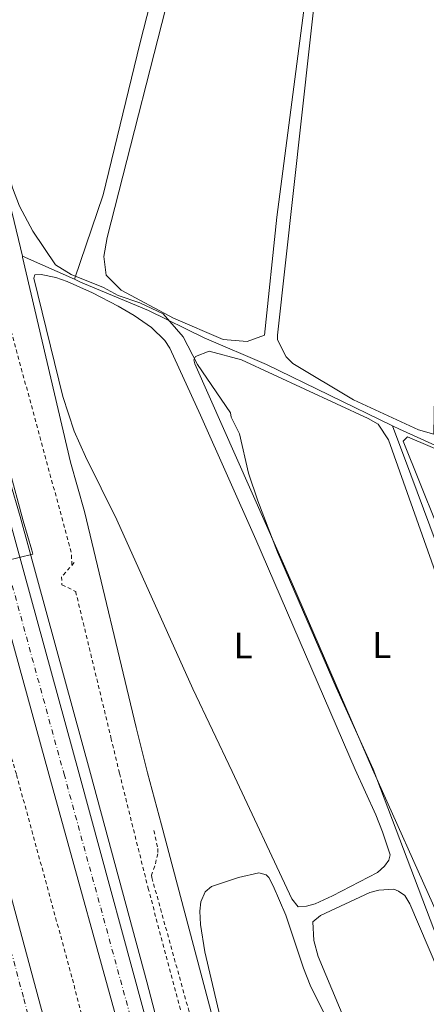
# Model space of a CAD drawing. Units: metres. Extents: x 619089 to 622581, y 4646159 to 4648531.
# Drawn here: x 620817 to 620926, y 4646684 to 4646950 of the extents above; entities that cross this region are included whole.
import ezdxf
from ezdxf.enums import TextEntityAlignment as Align

# ---------------------------------------------------------------- set-up
doc = ezdxf.new("R2010")
doc.units = ezdxf.units.M
doc.header["$MEASUREMENT"] = 0
doc.linetypes.add('DGN Style 2', pattern=[1.7399219301090239, 1.043953158065414, -0.6959687720436097])
doc.linetypes.add('DGN Style 4', pattern=[2.7856150101045474, 1.391937544087219, -0.6959687720436097, 0.001739921930109024, -0.6959687720436097])
for name, color, linetype, lineweight in [('Acequia sin especificar', 4, 'Continuous', 0), ('Autopista', 135, 'Continuous', 0), ('autovía', 7, 'DGN Style 4', 0), ('Curva de nivel intermedia', 30, 'Continuous', 0), ('Etiqueta de uso rústico', 92, 'Continuous', 0), ('Línea blanca (vial)', 7, 'Continuous', 13), ('Línea de asfalto', 7, 'Continuous', 13), ('Línea de cambio de uso (parcela vista)', 92, 'Continuous', 0), ('Línea de cuneta (fondo)', 4, 'DGN Style 2', 0), ('Pontón-alcantarilla (pasos de agua)', 1, 'DGN Style 2', 0), ('Tela metálica o alambrada', 7, 'DGN Style 2', 0)]:
    doc.layers.add(name, color=color, linetype=linetype, lineweight=lineweight)
doc.styles.add('Style-Arial', font='arial.ttf')

msp = doc.modelspace()

# ---------------------------------------------------------------- linework, layer by layer
at = {"layer": 'Acequia sin especificar', "color": 4, "linetype": 'Continuous', "lineweight": 0, "extrusion": (0.1237430657838293, -0.05512431654548552, 0.9907819958980948), "elevation": -179031.2037514075, "flags": 128}
msp.add_lwpolyline([(4497380.223753787, 1311673.084407644), (4497380.223753787, 1311657.582362617)], dxfattribs=at)
at = {"layer": 'Acequia sin especificar', "color": 4, "linetype": 'Continuous', "lineweight": 0}
for points in [[(620806.8499999996, 4646925.300000001, 306.2899999999936), (620807.1299999999, 4646924.49, 306.2799999999988), (620814.6200000001, 4646898, 306.2299999999959), (620817.3700000001, 4646886.380000001, 306.2100000000065)], [(620893.6200000001, 4646583.970000001, 306.6600000000035), (620884.7699999996, 4646617.210000001, 306.6600000000035), (620871.8200000003, 4646668.850000001, 306.4799999999959), (620854.9199999999, 4646732.720000001, 306.0500000000029), (620851.1699999999, 4646746.83, 305.9700000000012), (620848.0599999996, 4646759.08, 305.9499999999971), (620834.0999999996, 4646817.430000001, 306.2400000000052), (620830.3200000003, 4646830.689999999, 306.1000000000058), (620817.4400000004, 4646886.07, 306.2100000000065), (620817.3700000001, 4646886.380000001, 306.2100000000065)], [(620831.4000000004, 4646880.130000001, 304.1100000000006), (620833.0800000001, 4646879.380000001, 303.8600000000006), (620851.4500000002, 4646871.680000001, 303.8600000000006), (620866.4699999997, 4646864.27, 303.4799999999959), (620883.2800000003, 4646857.07, 303.1000000000058), (620917.2400000002, 4646840.529999999, 302.5599999999977)], [(620917.2400000002, 4646840.529999999, 302.5599999999977), (620919.1399999997, 4646839.600000001, 302.5399999999936), (620972.9900000002, 4646815.25, 301.2100000000065), (621001.5899999999, 4646802.17, 300.929999999993), (621020.0999999996, 4646794.01, 300.2700000000041), (621041.8300000001, 4646783.689999999, 300.2700000000041), (621066.9900000002, 4646772.32, 299.3300000000018), (621100.5999999996, 4646757.039999999, 299.0200000000041)], [(620917.2400000002, 4646840.529999999, 302.5599999999977), (620922.2599999999, 4646827.25, 303), (620933.9400000004, 4646795.869999999, 303), (620950.8399999999, 4646748.380000001, 302.5599999999977), (620967.2999999998, 4646700.289999999, 302.5599999999977), (620980.6200000001, 4646663.800000001, 302.5599999999977)]]:
    msp.add_polyline3d(points, dxfattribs=at)
at = {"layer": 'Autopista', "color": 135, "linetype": 'Continuous', "lineweight": 0}
for points in [[(620590.1999999986, 4647397.38, 317.8300000000018), (620629.9100000008, 4647316.34, 316.3800000000047), (620649.7500000005, 4647273.330000003, 315.75), (620676.7800000004, 4647210.649999999, 314.6999999999971), (620677.7999999997, 4647208.300000001, 314.6600000000035), (620700.4899999991, 4647153.199999998, 313.5800000000018), (620720.7399999975, 4647101.010000002, 312.8600000000006), (620757.9899999991, 4646996.91, 311.429999999993), (620773.0699999998, 4646952.000000001, 310.9700000000012), (620785.9600000001, 4646910.600000001, 310.5500000000029), (620813.8999999977, 4646815.21, 309.3899999999995), (620832.739999998, 4646746.539999999, 308.9400000000023), (620852.7499999995, 4646672.670000004, 309.2200000000012)], [(620845.4400000006, 4646670.649999998, 309.2200000000012), (620824.4800000011, 4646746.409999999, 308.9600000000065), (620806.1900000006, 4646813.02, 309.3899999999995), (620778.3, 4646908.29, 310.5500000000029), (620765.4500000001, 4646949.54, 310.9700000000012), (620750.4299999997, 4646994.289999999, 311.429999999993), (620713.2399999985, 4647098.210000001, 312.8600000000006), (620693.0599999992, 4647150.230000001, 313.5800000000018), (620670.4200000013, 4647205.190000001, 314.6600000000035), (620642.4400000013, 4647270.069999999, 315.75), (620622.6800000002, 4647312.909999999, 316.3800000000047), (620583.0399999992, 4647393.8, 317.8300000000018)], [(620579.0300000014, 4647361.819999999, 317.070000000007), (620607.5500000002, 4647301.420000004, 316.1600000000035), (620642.9200000019, 4647223.170000001, 314.7700000000041), (620664.3999999977, 4647172.54, 313.8000000000029), (620684.579999999, 4647121.62, 312.929999999993), (620707.0500000014, 4647061.489999999, 312.25), (620729.1200000016, 4646999.32, 311.7899999999936), (620746.5200000004, 4646947.140000001, 311.2100000000065), (620765.1799999997, 4646887.640000002, 310.4100000000035), (620791.4400000008, 4646797.21, 309.7299999999959), (620805.4100000006, 4646746.109999999, 309.3899999999995), (620826.6999999986, 4646667.489999999, 309.3899999999995)]]:
    msp.add_polyline3d(points, dxfattribs=at)
at = {"layer": 'autovía', "color": 7, "linetype": 'DGN Style 4', "lineweight": 0}
for points in [[(620586.6200000016, 4647395.590000002, 317.8300000000018), (620626.3000000007, 4647314.63, 316.3800000000046), (620646.0899999987, 4647271.699999999, 315.7499999999999), (620674.1099999989, 4647206.75, 314.6600000000035), (620696.7800000004, 4647151.720000001, 313.5800000000017), (620716.9899999986, 4647099.610000002, 312.8600000000005), (620754.2100000011, 4646995.600000001, 311.4299999999931), (620769.2600000006, 4646950.770000001, 310.9700000000011), (620782.1299999985, 4646909.440000001, 310.5500000000029), (620810.0399999992, 4646814.120000003, 309.3899999999995), (620828.609999999, 4646746.470000001, 308.9499999999971), (620849.0900000001, 4646671.660000001, 309.2200000000011), (620855.4200000024, 4646648.75, 309.2200000000011), (620861.7099999998, 4646626.07, 309.0399999999936), (620866.9800000006, 4646607.010000003, 309.0399999999936), (620874.399999999, 4646580.95, 308.5099999999948), (620879.8199999994, 4646561.820000002, 308.3300000000019), (620886.3299999982, 4646539.160000001, 308.3300000000019), (620892.9699999989, 4646516.730000001, 307.9700000000012), (620900.0900000002, 4646494.38, 307.8000000000029), (620907.4699999986, 4646472.030000002, 307.6199999999954), (620915.3799999988, 4646449.710000002, 307.4400000000024), (620923.6600000003, 4646427.82, 307.0899999999966), (620926.0199999983, 4646421.850000002, 307.0399999999937)], [(620575.7299999996, 4647360.190000002, 317.1100000000006), (620604.2100000003, 4647299.870000003, 315.9700000000012), (620639.5500000007, 4647221.690000002, 314.5800000000019), (620660.9999999995, 4647171.15, 313.6100000000006), (620681.140000001, 4647120.290000001, 312.7500000000001), (620703.5899999987, 4647060.230000001, 312.070000000007), (620725.6400000011, 4646998.120000003, 311.6000000000058), (620743.0100000006, 4646946.010000002, 311.0200000000041), (620761.6599999988, 4646886.570000002, 310.2200000000011), (620787.8999999977, 4646796.210000002, 309.5399999999937), (620801.6099999981, 4646746.050000002, 309.2200000000011), (620817.7600000018, 4646685.760000003, 309.3099999999976), (620822.980000001, 4646666.460000002, 309.3899999999995)]]:
    msp.add_polyline3d(points, dxfattribs=at)
at = {"layer": 'Curva de nivel intermedia', "color": 30, "linetype": 'Continuous', "lineweight": 0, "flags": 128}
for points, elevation in [([(620765.4200000005, 4646994.74), (620792.5900000014, 4646903.539999999), (620809.7300000007, 4646843.709999999), (620817.5400000005, 4646814.849999999), (620819.9400000012, 4646806.939999999), (620820.2200000006, 4646805.84), (620809.0100000009, 4646803.179999999), (620807.9400000004, 4646803.140000001), (620790.7300000017, 4646862.09), (620771.9600000007, 4646921.25), (620767.1900000008, 4646932.859999999), (620759.1799999999, 4646951.390000001)], 310), ([(620809.2800000014, 4646926.390000001), (620809.6799999994, 4646923.420000001), (620814.7100000007, 4646904.789999999), (620816.6100000006, 4646899.869999998), (620820.1800000002, 4646893.140000001), (620826.3200000003, 4646884.060000001), (620830.5800000007, 4646881.439999999), (620839.2799999998, 4646877.919999999), (620843.2500000017, 4646875.76), (620849.0900000001, 4646873.759999999), (620855.3300000007, 4646870.769999999), (620860.78, 4646864.55), (620864.6300000013, 4646857.119999998), (620873.5300000019, 4646844.08), (620873.770000001, 4646842.889999999), (620875.9400000012, 4646838.380000001), (620878.4300000013, 4646827.699999999), (620880.9500000003, 4646820.27), (620886.2300000021, 4646806.399999999), (620902.0400000014, 4646769.850000001), (620912.0400000017, 4646747.78), (620929.4600000004, 4646701.95), (620935.2899999998, 4646682.81)], 305.0000000000001)]:
    msp.add_lwpolyline(points, dxfattribs=dict(at, elevation=elevation))
at = {"layer": 'Línea blanca (vial)', "color": 7, "linetype": 'Continuous', "lineweight": 13}
for points in [[(620590.199999998, 4647397.38, 317.8300000000018), (620629.9100000004, 4647316.340000001, 316.3800000000046), (620649.7499999999, 4647273.330000004, 315.7499999999999), (620676.7799999999, 4647210.65, 314.699999999997), (620677.7999999992, 4647208.300000001, 314.6600000000035), (620700.4899999985, 4647153.199999999, 313.5800000000017), (620720.739999997, 4647101.010000003, 312.8600000000005), (620757.9899999986, 4646996.910000001, 311.4299999999931), (620773.0699999994, 4646952.000000002, 310.9700000000011), (620785.9599999996, 4646910.600000001, 310.5500000000029), (620813.8999999971, 4646815.210000001, 309.3899999999995), (620832.7399999974, 4646746.539999999, 308.9400000000023), (620852.7499999991, 4646672.670000004, 309.2200000000011)], [(620922.48, 4646420.469999999, 307.0399999999937), (620920.1199999996, 4646426.45, 307.0899999999966), (620911.8200000004, 4646448.410000001, 307.4400000000024), (620903.8799999988, 4646470.800000001, 307.6199999999954), (620896.4800000003, 4646493.210000001, 307.8000000000029), (620889.339999999, 4646515.620000001, 307.9700000000012), (620882.6900000017, 4646538.100000002, 308.3300000000019), (620876.1700000016, 4646560.780000002, 308.3300000000019), (620870.7600000001, 4646579.910000001, 308.5099999999948), (620863.3299999982, 4646605.989999999, 309.0399999999936), (620858.0599999976, 4646625.06, 309.0399999999936), (620851.77, 4646647.74, 309.2200000000011), (620845.44, 4646670.649999999, 309.2200000000011), (620824.4800000007, 4646746.41, 308.9600000000066), (620806.1900000002, 4646813.020000001, 309.3899999999995), (620778.2999999997, 4646908.290000001, 310.5500000000029), (620765.4499999996, 4646949.540000001, 310.9700000000011), (620750.4299999991, 4646994.289999999, 311.4299999999931), (620713.239999998, 4647098.210000002, 312.8600000000005), (620693.0599999988, 4647150.230000001, 313.5800000000017), (620670.4200000009, 4647205.190000002, 314.6600000000035), (620642.4400000009, 4647270.07, 315.7499999999999), (620622.6799999997, 4647312.91, 316.3800000000046), (620583.0399999986, 4647393.800000001, 317.8300000000018)], [(620579.030000001, 4647361.82, 317.070000000007), (620607.5499999997, 4647301.420000004, 316.1600000000035), (620642.9200000014, 4647223.170000002, 314.770000000004), (620664.3999999971, 4647172.54, 313.800000000003), (620684.5799999986, 4647121.620000001, 312.929999999993), (620707.050000001, 4647061.49, 312.2499999999999), (620729.1200000012, 4646999.32, 311.7899999999936), (620746.5199999998, 4646947.140000001, 311.2100000000065), (620765.1799999991, 4646887.640000002, 310.4100000000034), (620791.4400000003, 4646797.210000001, 309.7299999999959), (620805.4100000003, 4646746.11, 309.3899999999995), (620826.699999998, 4646667.49, 309.3899999999995)]]:
    msp.add_polyline3d(points, dxfattribs=at)
at = {"layer": 'Línea de asfalto', "color": 7, "linetype": 'Continuous', "lineweight": 13}
msp.add_polyline3d([(620855.3799999976, 4646673.399999999, 309.2200000000011), (620850.9299999997, 4646690.309999999, 308.5599999999978), (620835.7800000019, 4646746.590000001, 308.9499999999971), (620816.729999999, 4646816.010000004, 309.3999999999943), (620788.7800000004, 4646911.449999999, 310.5599999999977), (620775.87, 4646952.910000001, 310.979999999996), (620760.7699999991, 4646997.870000003, 311.4400000000023), (620723.4899999986, 4647102.04, 312.8699999999954), (620703.2199999976, 4647154.300000002, 313.5899999999966), (620680.5100000005, 4647209.45, 314.6699999999984), (620679.1900000017, 4647212.500000001, 314.7200000000014), (620652.4299999999, 4647274.530000002, 315.7599999999948), (620632.5700000003, 4647317.61, 316.3899999999995), (620592.8299999988, 4647398.7, 317.8399999999966)], dxfattribs=at)
at = {"layer": 'Línea de cambio de uso (parcela vista)', "color": 92, "linetype": 'Continuous', "lineweight": 0}
for points in [[(620831.4000000004, 4646880.130000001, 303.8899999999995), (620839.1799999997, 4646902.949999999, 305.8500000000058), (620849.0499999998, 4646943.75, 305.1199999999953), (620867.0700000003, 4647014.119999999, 305.2700000000041), (620872.0999999996, 4647030.4, 305.2700000000041), (620922.7400000002, 4647112.4, 305.1199999999953), (620901.2300000006, 4647122.76, 305.1499999999942), (620887.0999999996, 4647127.02, 306.4600000000065)], [(620878.0099999999, 4646863.279999999, 303.6999999999971), (620871.6100000005, 4646863.83, 303.6999999999971), (620858.1399999997, 4646869.640000001, 303.8600000000006), (620844.0800000001, 4646877.189999999, 303.2400000000052), (620839.9800000006, 4646881.27, 303.2400000000052), (620839.3200000003, 4646886.24, 303.2400000000052), (620840.2999999998, 4646891.430000001, 303.2700000000041), (620859.2199999997, 4646965.84, 303.6100000000006), (620876.3200000003, 4647028.16, 304.0099999999948), (620919.8399999999, 4647100.5, 304.0099999999948)], [(620951.5499999998, 4647096.449999999, 304.0099999999948), (620932.4100000003, 4647065.359999999, 303.8800000000047), (620906.6200000001, 4647025.710000001, 303.5800000000018), (620901.5099999999, 4647017.140000001, 303.6999999999971), (620899.8700000001, 4647012.41, 303.8500000000058), (620897.6299999999, 4646997.01, 303.8600000000006), (620895.2400000002, 4646967.42, 303.8600000000006), (620886.0499999998, 4646896.930000001, 303.9900000000052), (620882.7199999997, 4646865.039999999, 303.6999999999971), (620878.0099999999, 4646863.279999999, 303.6999999999971)], [(620928.4199999999, 4646838.300000001, 302.7899999999936), (620924.3200000003, 4646839.449999999, 302.7899999999936), (620906.75, 4646847.58, 302.7899999999936), (620890.4100000003, 4646857.369999999, 302.6699999999983), (620888.5800000001, 4646859.210000001, 302.6300000000047), (620886.2800000003, 4646863.77, 302.6300000000047), (620886.2300000006, 4646865.050000001, 302.6300000000047), (620899.2800000003, 4646983.210000001, 302.6300000000047), (620901.7300000006, 4647009.810000001, 303.0099999999948), (620903.2699999996, 4647014.220000001, 302.9400000000023), (620907.3399999999, 4647021.25, 302.9400000000023), (620953.8700000001, 4647093.91, 302.9400000000023), (620957.5800000001, 4647097.41, 303.0599999999977), (620959.1200000001, 4647098.02, 303.0899999999965), (620963.2199999997, 4647097.449999999, 303.0899999999965), (620989.4199999999, 4647086.65, 302.820000000007), (620992.5, 4647085.27, 302.7899999999936), (620992.5099999999, 4647082.350000001, 302.7899999999936), (620938.9800000006, 4647002.640000001, 302.6300000000047), (620936.1200000001, 4646981.58, 302.6300000000047), (620933.0700000003, 4646925.130000001, 302.6300000000047), (620928.9400000004, 4646868.600000001, 302.7400000000052), (620928.4199999999, 4646838.300000001, 302.7899999999936)], [(620822.4400000004, 4646881.369999999, 304.6000000000058), (620820.7000000002, 4646881.279999999, 304.6000000000058), (620820.4199999999, 4646880.380000001, 304.6000000000058), (620828.2699999996, 4646848.470000001, 304.3999999999942), (620831.3099999996, 4646839.060000001, 304.429999999993), (620834.3700000001, 4646832.210000001, 304.5299999999988), (620842.9000000004, 4646815.130000001, 304.7899999999936), (620863.3700000001, 4646769.51, 304.6999999999971), (620873.9900000002, 4646747.180000001, 304.5099999999948), (620890.1100000005, 4646712.710000001, 304.9400000000023), (620891.8600000005, 4646710.58, 304.5099999999948), (620894.0999999996, 4646710.730000001, 304.5099999999948), (620896.4100000003, 4646711.359999999, 304.5099999999948), (620901.1299999999, 4646713.52, 304.5099999999948), (620913.2599999999, 4646719.9, 304.5099999999948), (620915.1299999999, 4646721.57, 304.5099999999948), (620916.3300000001, 4646723.189999999, 304.5099999999948), (620916.6799999997, 4646724.609999999, 304.5099999999948), (620914.6100000005, 4646730.82, 304.5), (620912.8099999996, 4646735.430000001, 304.4900000000052), (620907.1799999997, 4646747.699999999, 304.6000000000058), (620880.3899999997, 4646809.810000001, 304.6000000000058), (620865.4699999997, 4646843.42, 304.6000000000058), (620857.1500000004, 4646861.470000001, 304.5099999999948), (620855.8499999996, 4646863.59, 304.5200000000041), (620852.2000000002, 4646867.100000001, 304.6000000000058), (620847.5099999999, 4646870.369999999, 304.6000000000058), (620843.2000000002, 4646872.880000001, 304.6000000000058), (620836.3300000001, 4646876.439999999, 304.6000000000058), (620829.5, 4646879.539999999, 304.6000000000058), (620826.4000000004, 4646880.619999999, 304.6000000000058), (620822.4400000004, 4646881.369999999, 304.6000000000058)], [(620934.8799999999, 4646698.380000001, 303.5599999999977), (620934.1200000001, 4646699.07, 303.5599999999977), (620929.6399999997, 4646708.130000001, 303.5599999999977), (620911.9199999999, 4646747.77, 303.5599999999977), (620890.2599999999, 4646797.730000001, 303.570000000007), (620863.9199999999, 4646857.289999999, 303.6600000000035), (620863.6699999999, 4646858.380000001, 303.6600000000035), (620864.0999999996, 4646859.300000001, 303.6600000000035), (620867.7699999996, 4646860.67, 304.4900000000052), (620876.5499999998, 4646858.359999999, 304.4900000000052), (620910.7599999999, 4646842.529999999, 304.179999999993), (620913.4500000002, 4646840.939999999, 304.179999999993), (620916.2100000001, 4646836.789999999, 304.179999999993), (620940, 4646769.689999999, 304.6399999999995), (620947.3099999996, 4646748.33, 304.4700000000012), (620954.9299999997, 4646725.42, 303.4900000000052), (620959.0899999999, 4646713.619999999, 303.5599999999977), (620959.4900000002, 4646711.810000001, 303.5599999999977), (620959.25, 4646710.390000001, 303.5599999999977), (620958.1200000001, 4646708.92, 303.5599999999977), (620952.0700000003, 4646706.119999999, 303.1300000000047), (620936.2100000001, 4646698.730000001, 303.5599999999977), (620934.8799999999, 4646698.380000001, 303.5599999999977)], [(620992.0099999999, 4646725.199999999, 303.2100000000065), (621010.7599999999, 4646688.680000001, 302.8899999999995), (621012.5099999999, 4646684.24, 302.8899999999995), (621012.3399999999, 4646683.27, 302.8899999999995), (621011.6799999997, 4646682.33, 302.8899999999995), (621010.4800000006, 4646681.230000001, 302.8899999999995), (621003.3700000001, 4646676.57, 302.9799999999959), (620990.0800000001, 4646669.609999999, 303.3300000000018), (620984.9600000001, 4646668.039999999, 303.3300000000018), (620983.7699999996, 4646668.25, 303.3300000000018), (620983.29, 4646668.65, 303.3300000000018), (620981.75, 4646670.67, 303.3300000000018), (620980.79, 4646672.92, 303.3300000000018), (620953.0099999999, 4646748.42, 303.3300000000018), (620933.7699999996, 4646802.5, 303.570000000007), (620920.1500000004, 4646836.350000001, 303.570000000007), (620921.3099999996, 4646837.52, 303.570000000007), (620933.6100000005, 4646832.300000001, 303.570000000007), (620937.9000000004, 4646829.75, 303.4199999999983), (620941.3799999999, 4646825.42, 303.4100000000035), (620941.75, 4646824.67, 303.4100000000035)], [(620873.4600000001, 4646669.25, 306.1300000000047), (620866.6100000005, 4646698.390000001, 305.2599999999948), (620865.4500000002, 4646705.789999999, 305.2599999999948), (620865.2800000003, 4646709.439999999, 305.2599999999948), (620865.5300000003, 4646711.92, 305.2599999999948), (620866.7100000001, 4646714.67, 305.2599999999948), (620868.4500000002, 4646716.119999999, 305.2599999999948), (620875.7000000002, 4646718.539999999, 305.2599999999948), (620881.2300000006, 4646719.75, 304.8300000000018), (620883.1799999997, 4646719.26, 304.8300000000018), (620883.9299999997, 4646718.529999999, 304.8300000000018), (620885.0800000001, 4646716.279999999, 304.8800000000047), (620888.4900000002, 4646708.33, 305.2599999999948), (620893.2199999997, 4646694.060000001, 305.1900000000023), (620895.04, 4646689.41, 305.2100000000065), (620906.9900000002, 4646665.300000001, 305.9499999999971)], [(620985.8099999996, 4646530.65, 304.7599999999948), (620975.7100000001, 4646562.449999999, 304.429999999993), (620951.7199999997, 4646640.310000001, 304.5500000000029), (620942.5800000001, 4646663.02, 304.5500000000029), (620921.9400000004, 4646711.439999999, 304.5500000000029), (620920.6399999997, 4646713.619999999, 304.5500000000029), (620918.9100000003, 4646714.850000001, 304.5500000000029), (620917.5999999996, 4646715.390000001, 304.5500000000029), (620913.5599999996, 4646715.08, 304.5500000000029), (620911.1399999997, 4646714.430000001, 304.5500000000029), (620897.8099999996, 4646708.27, 304.5500000000029), (620895.7800000003, 4646706.51, 304.5500000000029), (620896.0099999999, 4646701.449999999, 304.5500000000029), (620897.2400000002, 4646697.180000001, 304.5500000000029), (620910.3700000001, 4646665.720000001, 305.4199999999983), (620913.7000000002, 4646657.59, 305.4199999999983), (620918.0599999996, 4646643.92, 305.2400000000052), (620929.0700000003, 4646605.869999999, 305.2400000000052), (620934.1100000005, 4646586.33, 305.2400000000052), (620940.9100000003, 4646562.210000001, 305.2400000000052), (620943.1900000004, 4646557.369999999, 305.0599999999977), (620946.2699999996, 4646552.26, 305.5399999999936)]]:
    msp.add_polyline3d(points, dxfattribs=at)
at = {"layer": 'Línea de cuneta (fondo)', "color": 4, "linetype": 'DGN Style 2', "lineweight": 0, "extrusion": (0.08750165503416735, 0.01933602734059996, 0.995976695717809), "elevation": 144478.3682501148, "flags": 128}
msp.add_lwpolyline([(4403381.419766163, -1602362.686125907), (4403384.76874867, -1602363.244083037), (4403528.067244834, -1602356.437006055)], dxfattribs=at)
at = {"layer": 'Línea de cuneta (fondo)', "color": 4, "linetype": 'DGN Style 2', "lineweight": 0}
for points in [[(620751.9100000003, 4646962.609999999, 310.1199999999953), (620773.0899999999, 4646892.539999999, 308.4100000000035), (620793.79, 4646825.369999999, 308.4100000000035), (620809.5, 4646767.460000001, 308), (620815.79, 4646746.279999999, 307.9900000000052), (620830.8799999999, 4646691.07, 307.5599999999977), (620834.4900000002, 4646676.980000001, 307.1199999999953)], [(620863.8799999999, 4646667.609999999, 306.3899999999995), (620859.6200000001, 4646684.460000001, 306.0099999999948), (620851.4100000003, 4646715.27, 306.0099999999948), (620843.5599999996, 4646746.710000001, 306.0099999999948), (620841.3700000001, 4646755.91, 306.0399999999936), (620831.75, 4646795.77, 305.3600000000006)]]:
    msp.add_polyline3d(points, dxfattribs=at)
at = {"layer": 'Pontón-alcantarilla (pasos de agua)', "color": 1, "linetype": 'DGN Style 2', "lineweight": 0}
msp.add_polyline3d([(620831.3799999999, 4646803.600000001, 305.6399999999995), (620827.9600000001, 4646799.779999999, 307.2400000000052), (620828.04, 4646797.609999999, 307.1499999999942), (620831.9299999997, 4646795.689999999, 305.4499999999971)], dxfattribs=at)
at = {"layer": 'Tela metálica o alambrada', "color": 7, "linetype": 'DGN Style 2', "lineweight": 0}
msp.add_polyline3d([(620852.8700000001, 4646731.220000001, 306.9700000000012), (620853.9500000002, 4646726.32, 306.9700000000012), (620853.9699999997, 4646724.939999999, 306.9700000000012), (620853.0999999996, 4646721.619999999, 306.9700000000012), (620852.2100000001, 4646719.140000001, 306.9700000000012), (620852.3300000001, 4646718.480000001, 306.9700000000012), (620866.4100000003, 4646667.67, 307.4100000000035), (620875.3099999996, 4646631.029999999, 307.7599999999948), (620880.3700000001, 4646608.67, 307.7599999999948), (620890.9100000003, 4646574.140000001, 307.5800000000018), (620895.5599999996, 4646567.180000001, 307.5800000000018), (620901.3099999996, 4646547.949999999, 307.2299999999959), (620920.5599999996, 4646481.74, 307.0500000000029), (620926.54, 4646464.57, 306.6999999999971), (620934.6299999999, 4646440.57, 306.6999999999971), (620940.3600000005, 4646434.49, 308.4700000000012), (620946.2599999999, 4646429.720000001, 312.3800000000047)], dxfattribs=at)

# ---------------------------------------------------------------- texts
at = {"layer": 'Etiqueta de uso rústico', "color": 92, "linetype": 'Continuous', "lineweight": 0, "style": 'Style-Arial'}
for p in [(620876.9414203796, 4646781.19001, 305.1300000000047), (620914.3714203801, 4646781.310009998, 303.9199999999983)]:
    msp.add_text('L', height=7.000000000000002, dxfattribs=at).set_placement(p, align=Align.MIDDLE_CENTER)

doc.saveas('drawing.dxf')
